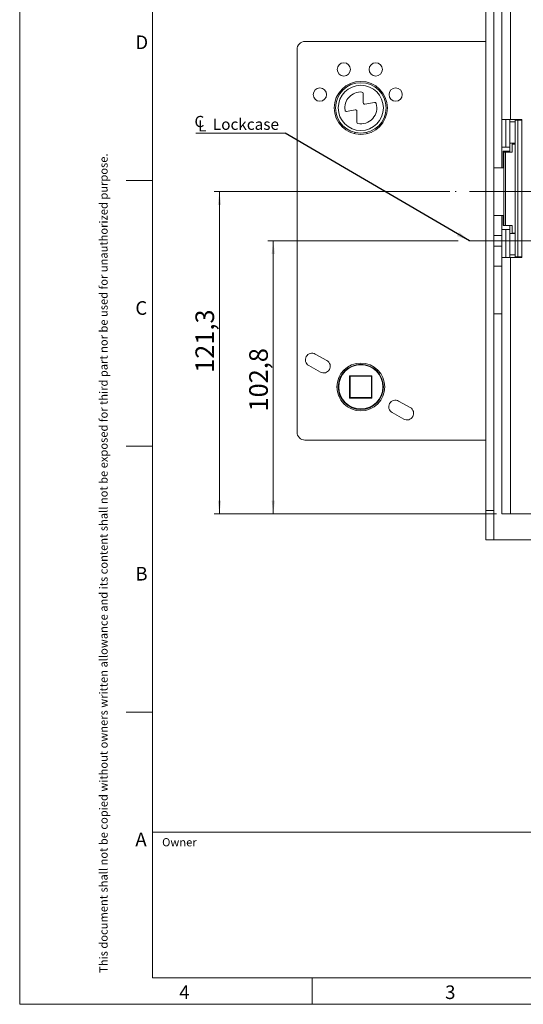
# Model space of a CAD drawing. Units: millimetres. Extents: x 0 to 210, y 0 to 297.
# Drawn here: x 0 to 95, y 0 to 185 of the extents above; entities that cross this region are included whole.
import ezdxf

# ---------------------------------------------------------------- set-up
doc = ezdxf.new("R2010")
doc.units = ezdxf.units.MM
doc.linetypes.add('CENTERX2', pattern=[20.32, 12.7, -2.54, 2.54, -2.54])
doc.styles.add('SLDTEXTSTYLE0', font='TXT', dxfattribs={"width": 0.75})
doc.dimstyles.new('SLDDIMSTYLE0', dxfattribs={"dimtxt": 3.5, "dimasz": 2.5, "dimexe": 0, "dimexo": 0.0625, "dimgap": 0.875, "dimtad": 1, "dimlfac": 2, "dimrnd": 1e-09, "dimzin": 12, "dimdsep": 46, "dimtxsty": 'SLDTEXTSTYLE0', "dimsah": 1, "dimcen": 0.09, "dimadec": 0, "dimazin": 3, "dimtfac": 1, "dimtofl": 0, "dimtmove": 0, "dimatfit": 3, "dimfxl": 0, "dimfrac": 2, "dimtolj": 1, "dimtzin": 12, "dimarcsym": 0})
doc.dimstyles.new('SLDDIMSTYLE1', dxfattribs={"dimtxt": 3.5, "dimasz": 2.5, "dimexe": 0, "dimexo": 0.0625, "dimgap": 0.875, "dimtad": 1, "dimlfac": 2, "dimrnd": 1e-09, "dimzin": 12, "dimdsep": 46, "dimtxsty": 'SLDTEXTSTYLE0', "dimsah": 1, "dimcen": 0.09, "dimadec": 0, "dimazin": 3, "dimtfac": 1, "dimtmove": 0, "dimatfit": 0, "dimfxl": 0, "dimfrac": 2, "dimtolj": 1, "dimtzin": 12, "dimarcsym": 0})
doc.dimstyles.new('SLDDIMSTYLE4', dxfattribs={"dimtxt": 0.18, "dimasz": 2.5, "dimexe": 0, "dimexo": 0.0625, "dimgap": 0, "dimtad": 0, "dimtih": 1, "dimtoh": 1, "dimdec": 0, "dimrnd": 1e-09, "dimzin": 0, "dimdsep": 46, "dimtxsty": 'Standard', "dimsah": 1, "dimcen": 0.09, "dimadec": 0, "dimazin": 0, "dimtfac": 2.5, "dimtdec": 0, "dimtofl": 0, "dimtmove": 0, "dimatfit": 3, "dimfxl": 0, "dimfrac": 2, "dimtolj": 1, "dimtzin": 0, "dimarcsym": 0})

# ---------------------------------------------------------------- blocks, each defined once
blk = doc.blocks.new('_D_15')
at = {"color": 7, "linetype": 'Continuous', "lineweight": 0}
for p, q in [((82.47, 143.67), (46.68, 143.67)), ((47.68, 143.67), (47.68, 92.27)), ((89.65, 92.27), (46.68, 92.27))]:
    blk.add_line(p, q, dxfattribs=at)
for points in [[(47.68, 143.67), (47.37, 141.17), (47.99, 141.17)], [(47.68, 92.27), (47.99, 94.77), (47.37, 94.77)]]:
    blk.add_solid(points, dxfattribs=at)
at = {"color": 7, "linetype": 'Continuous', "lineweight": 0, "insert": (43.16, 111.55), "char_height": 3.5, "attachment_point": 1, "rotation": 90, "style": 'SLDTEXTSTYLE0'}
blk.add_mtext('102,8', dxfattribs=at)
blk = doc.blocks.new('_D_16')
at = {"color": 7, "linetype": 'Continuous', "lineweight": 0}
for p, q in [((80.88, 152.92), (36.56, 152.92)), ((37.56, 92.27), (37.56, 152.92)), ((89.65, 92.27), (36.56, 92.27))]:
    blk.add_line(p, q, dxfattribs=at)
for points in [[(37.56, 152.92), (37.25, 150.42), (37.87, 150.42)], [(37.56, 92.27), (37.87, 94.77), (37.25, 94.77)]]:
    blk.add_solid(points, dxfattribs=at)
at = {"color": 7, "linetype": 'Continuous', "lineweight": 0, "insert": (33.05, 118.82), "char_height": 3.5, "attachment_point": 1, "rotation": 90, "style": 'SLDTEXTSTYLE0'}
blk.add_mtext('121,3', dxfattribs=at)
blk = doc.blocks.new('_D_17')
at = {"color": 7, "linetype": 'Continuous', "lineweight": 0}
for p, q in [((116.15, 92.27), (116.15, 94.77)), ((99.15, 92.27), (117.15, 92.27)), ((116.15, 87.42), (116.15, 92.27)), ((88.65, 87.42), (117.15, 87.42)), ((116.15, 87.42), (116.15, 75.12))]:
    blk.add_line(p, q, dxfattribs=at)
for points in [[(116.15, 92.27), (116.46, 94.77), (115.84, 94.77)], [(116.15, 87.42), (115.84, 84.92), (116.46, 84.92)]]:
    blk.add_solid(points, dxfattribs=at)
at = {"color": 7, "linetype": 'Continuous', "lineweight": 0, "insert": (111.63, 75.12), "char_height": 3.5, "attachment_point": 1, "rotation": 90, "style": 'SLDTEXTSTYLE0'}
blk.add_mtext('9,7', dxfattribs=at)
blk = doc.blocks.new('SW_SYMBOL_MOD_CL')
at = {"color": 0, "linetype": 'Continuous', "lineweight": 0, "char_height": 783, "attachment_point": 5, "style": 'SLDTEXTSTYLE0'}
for s, insert in [('C', (400, 600)), ('L', (600, 300))]:
    blk.add_mtext(s, dxfattribs=dict(at, insert=insert))
blk = doc.blocks.new('SW_NOTE_1')
at = {"color": 0, "linetype": 'Continuous', "lineweight": 0}
blk.add_line((-16.78, 0), (0, 0), dxfattribs=at)
at = {"color": 0, "linetype": 'Continuous', "lineweight": 0, "xscale": 0.0027037109375, "yscale": 0.0027037109375, "zscale": 0.0027037109375}
blk.add_blockref('SW_SYMBOL_MOD_CL', (-17.21, 0.3), dxfattribs=at)
at = {"color": 0, "linetype": 'Continuous', "lineweight": 0, "insert": (-13.59, 2.74), "char_height": 2.117, "attachment_point": 1, "style": 'SLDTEXTSTYLE0'}
blk.add_mtext('Lockcase', dxfattribs=at)

msp = doc.modelspace()

# ---------------------------------------------------------------- linework, layer by layer
at = {"color": 7, "linetype": 'Continuous', "lineweight": 0}
for p, q in [((0, 0), (0, 297)), ((25, 5), (25, 292)), ((25, 5), (25, 292)), ((25, 155), (20, 155)), ((25, 105), (20, 105)), ((25, 55), (20, 55)), ((25, 32.3803), (205, 32.3803)), ((205, 5), (25, 5)), ((55, 0), (55, 5)), ((210, 0), (0, 0))]:
    msp.add_line(p, q, dxfattribs=at)
at = {"color": 7, "linetype": 'Continuous', "lineweight": 15}
for p, q in [((90.6462, 214.7729), (90.6462, 166.5229)), ((92.2962, 214.7729), (92.2962, 166.5229)), ((87.6462, 194.4229), (87.6462, 92.9229)), ((89.1462, 194.4229), (89.1462, 92.9229)), ((53.6462, 181.1729), (87.6462, 181.1729)), ((52.1462, 107.6729), (52.1462, 179.6729)), ((64.5956, 169.6208), (64.5956, 171.4157)), ((66.7393, 169.7009), (64.889, 169.3746)), ((61.4713, 168.0104), (63.0998, 168.2976)), ((63.3932, 168.0514), (63.3932, 165.9693)), ((92.2962, 166.5229), (90.6462, 166.5229)), ((90.6462, 161.2729), (90.6462, 166.5229)), ((91.3962, 166.5229), (91.3962, 161.2729)), ((92.1462, 161.2729), (92.1462, 166.5229)), ((92.1462, 166.0229), (93.1462, 166.0229)), ((94.3962, 166.5229), (92.2962, 166.5229)), ((93.1462, 166.3979), (93.1462, 140.6479)), ((93.1462, 166.3979), (93.6462, 166.3979)), ((93.6462, 166.3979), (93.6462, 140.6479)), ((93.6462, 166.3979), (94.3962, 166.3979)), ((94.3962, 140.5229), (94.3962, 166.5229)), ((94.3962, 166.3979), (94.3962, 140.6479)), ((62.9913, 164.0655), (62.9477, 163.8187)), ((65.3439, 163.8185), (65.3004, 164.0653)), ((91.3962, 161.2729), (90.6462, 161.2729)), ((90.6462, 161.2729), (90.6462, 157.4229)), ((92.1462, 161.2729), (91.3962, 161.2729)), ((92.1462, 162.0229), (93.1462, 162.0229)), ((92.1462, 160.5229), (92.1462, 161.2729)), ((92.6364, 160.3729), (92.6364, 161.8729)), ((92.6364, 161.8729), (93.1462, 161.8729)), ((90.8962, 157.4229), (90.8962, 160.5229)), ((92.1462, 160.5229), (90.8962, 160.5229)), ((91.0605, 160.3729), (91.0605, 146.5729)), ((91.0605, 160.3729), (91.3759, 160.3729)), ((91.3759, 160.3729), (91.3759, 146.5729)), ((91.3759, 160.3729), (92.6364, 160.3729)), ((92.1462, 160.3729), (92.1462, 160.5229)), ((91.0605, 157.4229), (89.1462, 157.4229)), ((91.0605, 148.4229), (89.1462, 148.4229)), ((90.6462, 148.4229), (90.6462, 145.7729)), ((90.8962, 146.5229), (90.8962, 148.4229)), ((90.8962, 146.5229), (92.1462, 146.5229)), ((91.3759, 146.5729), (91.0605, 146.5729)), ((92.6364, 146.5729), (91.3759, 146.5729)), ((92.1462, 146.5229), (92.1462, 146.5729)), ((92.1462, 145.7729), (92.1462, 146.5229)), ((92.6364, 146.5729), (92.6364, 145.0729)), ((90.6462, 144.6729), (89.1462, 144.6729)), ((90.6462, 145.7729), (91.3962, 145.7729)), ((90.6462, 140.5229), (90.6462, 145.7729)), ((91.3962, 145.7729), (91.3962, 140.5229)), ((92.1462, 145.7729), (91.3962, 145.7729)), ((92.1462, 140.5229), (92.1462, 145.7729)), ((93.1462, 145.0229), (92.1462, 145.0229)), ((93.1462, 145.0729), (92.6364, 145.0729)), ((90.6462, 142.6729), (89.1462, 142.6729)), ((93.1462, 141.0229), (92.1462, 141.0229)), ((90.6462, 140.5229), (90.6462, 92.2729)), ((90.6462, 140.5229), (92.2962, 140.5229)), ((92.2962, 140.5229), (92.2962, 92.2729)), ((94.3962, 140.5229), (92.2962, 140.5229)), ((93.1462, 140.6479), (93.6462, 140.6479)), ((93.6462, 140.6479), (94.3962, 140.6479)), ((90.6462, 138.9229), (89.1462, 138.9229)), ((90.6462, 129.9229), (89.1462, 129.9229)), ((55.5828, 122.3629), (57.7603, 121.1346)), ((56.5321, 118.9571), (54.3546, 120.1854)), ((62.0462, 118.2729), (66.2462, 118.2729)), ((62.0462, 114.0729), (62.0462, 118.2729)), ((62.0462, 118.2729), (62.1462, 118.1729)), ((66.1462, 118.1729), (62.1462, 118.1729)), ((62.1462, 118.1729), (62.1462, 114.1729)), ((66.1462, 118.1729), (66.2462, 118.2729)), ((66.1462, 114.1729), (66.1462, 118.1729)), ((66.2462, 118.2729), (66.2462, 114.0729)), ((62.0462, 114.0729), (62.1462, 114.1729)), ((66.2462, 114.0729), (62.0462, 114.0729)), ((62.1462, 114.1729), (66.1462, 114.1729)), ((66.1462, 114.1729), (66.2462, 114.0729)), ((71.2603, 113.52), (73.4378, 112.2918)), ((72.2096, 110.1143), (70.0321, 111.3425)), ((53.6462, 106.1729), (87.6462, 106.1729)), ((89.1462, 92.9229), (87.6462, 92.9229)), ((87.6462, 92.9229), (87.6462, 87.4229)), ((89.1462, 92.9229), (89.1462, 87.4229)), ((90.6462, 92.2729), (92.2962, 92.2729)), ((98.1462, 92.2729), (92.2962, 92.2729)), ((87.6462, 87.4229), (89.1462, 87.4229))]:
    msp.add_line(p, q, dxfattribs=at)
at = {"color": 7, "linetype": 'CENTERX2', "lineweight": 0}
for p, q in [((97.2918, 152.9229), (81.8759, 152.9229)), ((97.1699, 143.6729), (83.4672, 143.6729))]:
    msp.add_line(p, q, dxfattribs=at)
at = {"color": 7, "linetype": 'Continuous', "lineweight": 15}
for centre, radius in [((60.9462, 175.9229), 1.25), ((66.9462, 175.9229), 1.25), ((56.4462, 171.1729), 1.25), ((64.1462, 168.6729), 5), ((64.1462, 168.6729), 4.75), ((64.1462, 168.6729), 4.25), ((70.6962, 171.1729), 1.25), ((64.1462, 116.1729), 4.5), ((64.1462, 116.1729), 4.25), ((64.1462, 116.1729), 4.15)]:
    msp.add_circle(centre, radius, dxfattribs=at)
for centre, radius, start, end in [((53.6462, 179.6729), 1.5, 90, 180), ((64.1462, 168.6729), 3, 85.843393, 188.706797), ((64.3456, 171.4157), 0.25, 0, 85.843393), ((64.1462, 168.6729), 3, 259.460087, 16.515836), ((64.8456, 169.6208), 0.25, 180, 280), ((66.7828, 169.4547), 0.25, 16.515836, 100), ((61.4279, 168.2566), 0.25, 188.706797, 280), ((63.1432, 168.0514), 0.25, 0, 100), ((63.6432, 165.9693), 0.25, 180, 259.460087), ((54.9687, 121.2741), 1.25, 60.574939, 240.574939), ((57.1462, 120.0459), 1.25, 240.574939, 60.574939), ((70.6462, 112.4313), 1.25, 60.574939, 240.574939), ((72.8237, 111.203), 1.25, 240.574939, 60.574939), ((53.6462, 107.6729), 1.5, 180, 270)]:
    msp.add_arc(centre, radius, start, end, dxfattribs=at)

# ---------------------------------------------------------------- block references
at = {"color": 7, "linetype": 'Continuous', "lineweight": 0}
msp.add_blockref('SW_NOTE_1', (49.9106, 163.9197), dxfattribs=at)

# ---------------------------------------------------------------- texts
at = {"color": 7, "linetype": 'Continuous', "lineweight": 0, "attachment_point": 1, "style": 'SLDTEXTSTYLE0'}
for s, insert, char_height in [('D', (21.75, 182.3032), 2.5625), ('C', (21.75, 132.3032), 2.5625), ('B', (21.75, 82.3032), 2.5625), ('A', (21.75, 32.3032), 2.5625), ('Owner', (26.7769, 31.2672), 1.538), ('4', (30, 3.5532), 2.5625), ('3', (80, 3.5532), 2.5625)]:
    msp.add_mtext(s, dxfattribs=dict(at, insert=insert, char_height=char_height))
at = {"color": 7, "linetype": 'Continuous', "lineweight": 0, "insert": (14.9939, 5.9169), "char_height": 1.5375, "attachment_point": 1, "rotation": 90, "style": 'SLDTEXTSTYLE0'}
msp.add_mtext('This document shall not be copied without owners written allowance and its content shall not be exposed for third part nor be used for unauthorized purpose.', dxfattribs=at)

# ---------------------------------------------------------------- dimensions: what is measured, and where the dimension line sits
at = {"color": 7, "linetype": 'Continuous', "lineweight": 0}
for base, p1, p2, dimstyle, picture, middle in [((37.5637, 152.9229), (90.6462, 92.2729), (81.8759, 152.9229), 'SLDDIMSTYLE0', '_D_16', (37.5637, 124.6369)), ((47.6753, 92.2729), (83.4672, 143.6729), (90.6462, 92.2729), 'SLDDIMSTYLE0', '_D_15', (47.6753, 117.3702)), ((116.1462, 92.2729), (87.6462, 87.4229), (98.1462, 92.2729), 'SLDDIMSTYLE1', '_D_17', (116.1462, 78.355))]:
    dim = msp.add_linear_dim(base=base, p1=p1, p2=p2, angle=90, dimstyle=dimstyle, dxfattribs=at)
    dim.commit()
    dim.dimension.update_dxf_attribs({"geometry": picture, "text_midpoint": middle, "dimtype": 160})

# ---------------------------------------------------------------- leaders
msp.add_leader([(84.5869, 143.6729), (49.9106, 163.9197)], dimstyle='SLDDIMSTYLE4', dxfattribs=at)

doc.saveas('drawing.dxf')
